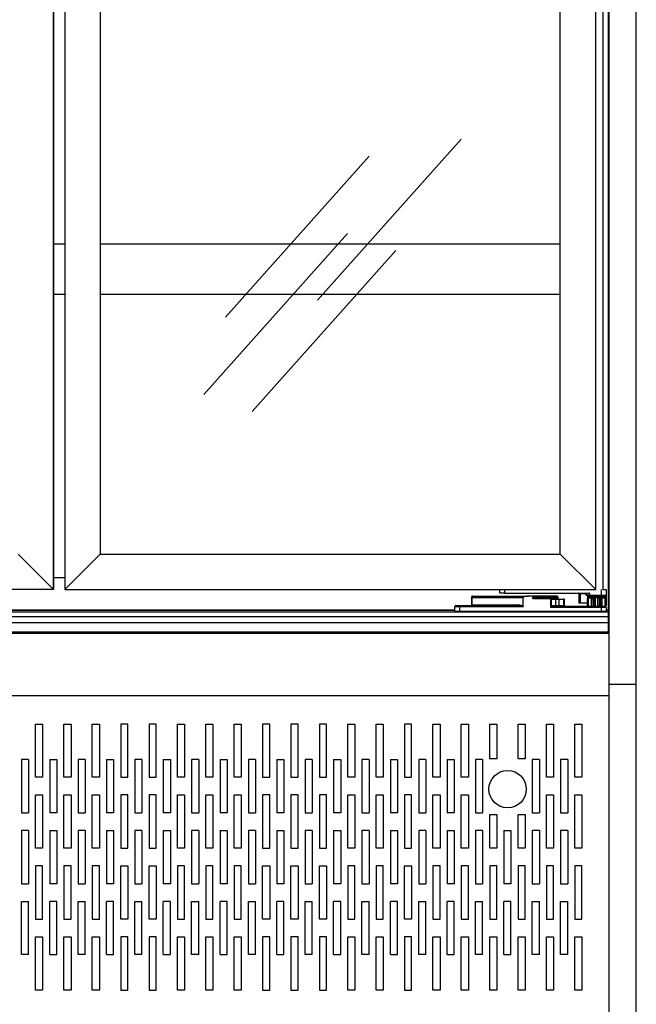
# Model space of a CAD drawing. Extents: x 36864 to 98059, y 5609 to 34837.
# Drawn here: x 96149 to 96671, y 32548 to 33380 of the extents above; entities that cross this region are included whole.
import ezdxf

# ---------------------------------------------------------------- set-up
doc = ezdxf.new("R2010")
doc.units = 0
doc.linetypes.add('CONTINUA', pattern=[0])
doc.layers.add('-VETRI', color=5, linetype='CONTINUOUS')
doc.layers.add('BANCO', color=7, linetype='CONTINUA')

msp = doc.modelspace()

# ---------------------------------------------------------------- linework, layer by layer
at = {"layer": '-VETRI', "linetype": 'Continuous'}
for p, q in [((96522.42, 33278.93), (96401.1, 33142.88)), ((96444.68, 33264.62), (96323.36, 33128.57)), ((96426.27, 33199.17), (96304.95, 33063.12)), ((96467.19, 33184.85), (96345.86, 33048.8))]:
    msp.add_line(p, q, dxfattribs=at)
at = {"layer": 'BANCO'}
for p, q in [((96647.6, 32808.42), (96647.6, 34538.76)), ((96670.6, 32526.23), (96670.6, 34538.76)), ((96177.85, 32898.12), (96177.85, 34411.12)), ((96177.85, 34411.12), (96177.85, 32898.12)), ((96187.35, 34411.12), (96187.35, 32898.12)), ((96636.35, 32898.12), (96636.35, 34411.12)), ((96642.35, 34411.12), (96642.35, 32898.12)), ((96647.07, 32908.37), (96647.07, 34393.37)), ((96606.35, 32928.12), (96606.35, 34381.12)), ((96217.35, 33563.47), (96217.35, 32928.12)), ((96147.85, 32928.12), (96177.85, 32898.12)), ((96187.35, 32898.12), (96217.35, 32928.12)), ((96217.35, 32928.12), (96606.35, 32928.12)), ((96606.35, 32928.12), (96636.35, 32898.12)), ((96177.85, 32908.37), (96187.35, 32908.37)), ((96647.1, 32880.87), (96647.1, 32908.37)), ((96177.85, 32898.12), (95734.85, 32898.12)), ((96187.35, 32898.12), (96636.35, 32898.12)), ((96531.24, 32891.12), (96531.24, 32885.12)), ((96531.57, 32891.12), (96531.24, 32891.12)), ((96575.06, 32891.12), (96531.57, 32891.12)), ((96531.57, 32891.12), (96531.57, 32885.12)), ((96532.08, 32892.62), (96579.44, 32892.62)), ((96555.1, 32895.12), (96555.1, 32898.12)), ((96559.1, 32895.12), (96555.1, 32895.12)), ((96559.1, 32898.12), (96559.1, 32895.12)), ((96559.1, 32895.12), (96630.6, 32895.12)), ((96575.06, 32883.92), (96575.06, 32891.12)), ((96585.29, 32892.62), (96579.44, 32892.62)), ((96585.29, 32892.62), (96583, 32891.58)), ((96583.08, 32890.82), (96584.08, 32891.76)), ((96584.08, 32891.76), (96583.4, 32891.76)), ((96585.77, 32891.42), (96584.08, 32891.76)), ((96584.4, 32890.62), (96598.23, 32890.62)), ((96584.85, 32892.42), (96585.77, 32892.42)), ((96585.77, 32891.42), (96584.92, 32890.62)), ((96584.92, 32890.62), (96596.23, 32890.62)), ((96596.2, 32892.62), (96585.29, 32892.62)), ((96585.77, 32891.42), (96585.77, 32892.42)), ((96585.77, 32892.42), (96596.23, 32892.42)), ((96596.23, 32891.42), (96585.77, 32891.42)), ((96596.2, 32892.62), (96596.25, 32892.42)), ((96603.72, 32892.62), (96596.2, 32892.62)), ((96596.23, 32891.42), (96596.23, 32892.42)), ((96596.23, 32892.42), (96600.04, 32892.42)), ((96596.23, 32890.62), (96596.23, 32891.42)), ((96600.99, 32891.42), (96596.23, 32891.42)), ((96598.23, 32883.12), (96598.23, 32890.62)), ((96598.23, 32890.62), (96598.7, 32890.62)), ((96598.7, 32890.62), (96598.7, 32883.86)), ((96598.7, 32890.62), (96598.77, 32890.62)), ((96598.77, 32884.05), (96598.77, 32890.62)), ((96600.99, 32890.62), (96598.77, 32890.62)), ((96598.77, 32890.12), (96602.63, 32890.12)), ((96600.04, 32892.42), (96602.2, 32892.42)), ((96600.99, 32891.42), (96600.99, 32890.62)), ((96603.2, 32891.42), (96600.99, 32891.42)), ((96600.99, 32890.62), (96602.72, 32890.62)), ((96602.54, 32890.12), (96602.54, 32890.62)), ((96602.63, 32890.12), (96604.93, 32890.12)), ((96602.72, 32890.62), (96603.87, 32890.62)), ((96603.19, 32891.58), (96604.21, 32891.58)), ((96604.22, 32890.62), (96603.87, 32890.62)), ((96603.87, 32890.62), (96603.87, 32890.12)), ((96604.22, 32890.12), (96604.22, 32890.62)), ((96604.93, 32890.12), (96609.12, 32890.12)), ((96609.12, 32890.12), (96609.41, 32890.12)), ((96623.1, 32894.62), (96622.1, 32894.62)), ((96622.1, 32894.62), (96622.1, 32886.62)), ((96623.1, 32894.62), (96623.1, 32895.12)), ((96628.1, 32894.62), (96623.1, 32894.62)), ((96623.1, 32894.62), (96623.1, 32886.62)), ((96628.1, 32894.62), (96628.1, 32895.12)), ((96628.1, 32893.12), (96628.1, 32894.62)), ((96631.1, 32894.62), (96628.1, 32894.62)), ((96629.2, 32893.12), (96628.1, 32893.12)), ((96631.63, 32891.07), (96629.1, 32890.62)), ((96629.1, 32890.62), (96629.1, 32884.62)), ((96629.2, 32893.12), (96629.2, 32892.12)), ((96631.1, 32893.12), (96629.2, 32893.12)), ((96629.2, 32892.12), (96629.2, 32891.12)), ((96631.6, 32892.12), (96629.2, 32892.12)), ((96631.69, 32891.12), (96629.2, 32891.12)), ((96629.26, 32890.62), (96630.55, 32890.84)), ((96629.26, 32890.62), (96629.26, 32884.62)), ((96629.43, 32890.62), (96631.69, 32891.07)), ((96629.43, 32884.12), (96629.43, 32890.62)), ((96632.57, 32891.07), (96630.05, 32890.62)), ((96630.05, 32884.12), (96630.05, 32890.62)), ((96631.1, 32894.62), (96631.1, 32893.12)), ((96635.46, 32893.12), (96631.1, 32893.12)), ((96631.6, 32893.12), (96631.6, 32892.12)), ((96631.6, 32892.12), (96631.6, 32891.12)), ((96642.6, 32892.12), (96631.6, 32892.12)), ((96642.6, 32891.12), (96631.6, 32891.12)), ((96631.65, 32891.08), (96631.63, 32891.07)), ((96631.65, 32891.12), (96631.65, 32891.06)), ((96631.69, 32891.07), (96631.69, 32891.12)), ((96631.69, 32891.12), (96632.57, 32891.12)), ((96632.57, 32891.07), (96632.57, 32891.12)), ((96632.57, 32884.12), (96632.57, 32891.07)), ((96633.31, 32890.62), (96633.98, 32891.07)), ((96633.31, 32883.96), (96633.31, 32890.62)), ((96633.98, 32891.07), (96633.98, 32891.12)), ((96633.98, 32891.12), (96636.1, 32891.12)), ((96634.31, 32890.62), (96634.89, 32890.66)), ((96634.31, 32890.62), (96634.31, 32883.12)), ((96636.1, 32891.08), (96634.89, 32890.66)), ((96634.89, 32883.12), (96634.89, 32890.66)), ((96638.74, 32893.12), (96635.46, 32893.12)), ((96636.1, 32891.12), (96636.1, 32891.08)), ((96636.1, 32884.12), (96636.1, 32891.08)), ((96638.1, 32891.08), (96638.1, 32891.12)), ((96638.1, 32891.12), (96640.21, 32891.12)), ((96639.3, 32890.66), (96638.1, 32891.08)), ((96638.1, 32884.12), (96638.1, 32891.08)), ((96641.1, 32893.12), (96638.74, 32893.12)), ((96639.3, 32890.66), (96639.3, 32883.12)), ((96639.3, 32890.66), (96639.88, 32890.62)), ((96639.88, 32883.12), (96639.88, 32890.62)), ((96640.21, 32891.12), (96640.21, 32891.07)), ((96640.21, 32891.07), (96640.89, 32890.62)), ((96640.89, 32883.96), (96640.89, 32890.62)), ((96641.1, 32893.12), (96641.1, 32898.12)), ((96645.1, 32893.12), (96641.1, 32893.12)), ((96641.63, 32891.07), (96641.63, 32891.12)), ((96641.63, 32891.12), (96642.51, 32891.12)), ((96641.63, 32884.12), (96641.63, 32891.07)), ((96644.14, 32890.62), (96641.63, 32891.07)), ((96642.35, 32898.12), (96645.1, 32898.12)), ((96642.51, 32891.12), (96642.51, 32891.07)), ((96642.51, 32891.09), (96642.57, 32891.07)), ((96642.51, 32891.07), (96644.76, 32890.62)), ((96642.55, 32891.08), (96642.55, 32891.12)), ((96642.57, 32891.07), (96642.57, 32891.06)), ((96642.57, 32891.07), (96645.1, 32890.62)), ((96642.6, 32892.12), (96642.6, 32893.12)), ((96642.6, 32891.12), (96642.6, 32892.12)), ((96645, 32892.12), (96642.6, 32892.12)), ((96645, 32891.12), (96642.6, 32891.12)), ((96644.14, 32884.12), (96644.14, 32890.62)), ((96644.76, 32883.87), (96644.76, 32890.62)), ((96645, 32892.12), (96645, 32893.12)), ((96645, 32891.12), (96645, 32892.12)), ((96645.1, 32898.12), (96645.1, 32893.12)), ((96645.1, 32893.12), (96645.1, 32886.62)), ((96645.1, 32890.62), (96645.1, 32884.62)), ((96521.1, 32883.62), (96517.1, 32883.62)), ((96517.1, 32879.62), (96517.1, 32883.62)), ((96518.1, 32884.62), (96521.1, 32884.62)), ((96521.1, 32884.62), (96521.1, 32883.62)), ((96521.1, 32884.62), (96570.85, 32884.62)), ((96574.97, 32883.62), (96521.1, 32883.62)), ((96521.1, 32883.62), (96521.1, 32879.62)), ((96531.24, 32885.12), (96531.57, 32885.12)), ((96531.57, 32885.12), (96571.02, 32885.12)), ((96634.31, 32883.12), (96598.23, 32883.12)), ((96602.46, 32889.62), (96598.77, 32889.62)), ((96598.77, 32884.62), (96602.46, 32884.62)), ((96598.77, 32884.12), (96601.55, 32884.12)), ((96602.63, 32884.12), (96601.55, 32884.12)), ((96605.14, 32889.62), (96602.46, 32889.62)), ((96602.46, 32884.62), (96602.46, 32889.62)), ((96602.46, 32884.62), (96605.14, 32884.62)), ((96604.93, 32884.12), (96602.63, 32884.12)), ((96605.56, 32884.12), (96604.93, 32884.12)), ((96609.33, 32889.62), (96605.14, 32889.62)), ((96605.14, 32889.62), (96605.14, 32884.62)), ((96605.14, 32884.62), (96609.33, 32884.62)), ((96605.56, 32884.12), (96633.31, 32884.12)), ((96609.33, 32884.62), (96609.33, 32889.62)), ((96609.91, 32889.62), (96609.33, 32889.62)), ((96609.33, 32884.62), (96609.91, 32884.62)), ((96609.91, 32884.62), (96609.91, 32889.62)), ((96623.1, 32886.62), (96622.1, 32886.62)), ((96629.1, 32886.62), (96623.1, 32886.62)), ((96629.1, 32884.62), (96629.43, 32884.56)), ((96629.43, 32884.59), (96629.26, 32884.62)), ((96639.3, 32883.12), (96634.89, 32883.12)), ((96635.47, 32884.12), (96638.73, 32884.12)), ((96641.1, 32883.12), (96639.88, 32883.12)), ((96640.89, 32884.12), (96641.1, 32884.12)), ((96641.1, 32883.12), (96641.1, 32884.12)), ((96641.1, 32884.12), (96644.08, 32884.12)), ((96645.1, 32883.12), (96641.1, 32883.12)), ((96641.1, 32879.62), (96641.1, 32883.12)), ((96644.08, 32884.12), (96644.14, 32884.12)), ((96644.14, 32884.12), (96644.29, 32884.1)), ((96645.1, 32884.62), (96644.76, 32884.56)), ((96645.1, 32886.62), (96645.1, 32886.62)), ((96645.1, 32883.12), (96645.1, 32879.62)), ((94836.23, 32879.37), (96647.1, 32879.37)), ((96517.1, 32880.87), (94938.1, 32880.87)), ((96517.1, 32880.37), (94938.1, 32880.37)), ((96521.1, 32879.62), (96517.1, 32879.62)), ((96641.1, 32879.62), (96521.1, 32879.62)), ((96645.1, 32879.62), (96641.1, 32879.62)), ((96647.1, 32880.87), (96645.1, 32880.87)), ((96647.1, 32880.37), (96645.1, 32880.37)), ((96647.1, 32880.37), (96647.1, 32880.87)), ((96647.1, 32879.37), (96647.1, 32880.37)), ((96647.1, 32875.37), (96647.1, 32879.37)), ((96647.1, 32870.25), (96647.1, 32875.37)), ((96647.1, 32862.28), (96647.1, 32870.25)), ((96647.6, 32861.37), (94807.6, 32861.37)), ((94808.1, 32861.37), (96647.1, 32861.37)), ((96647.1, 32861.37), (96647.1, 32862.28)), ((96670.6, 32817.97), (96647.6, 32817.97)), ((96647.6, 32808.42), (94807.6, 32808.42)), ((96647.6, 32535.53), (96647.6, 32808.42))]:
    msp.add_line(p, q, dxfattribs=at)
at = {"layer": 'BANCO', "color": 6}
for p, q in [((96177.85, 33190.43), (96187.35, 33190.43)), ((96217.35, 33190.43), (96606.35, 33190.43)), ((96177.85, 33148), (96187.35, 33148)), ((96217.35, 33148), (96606.35, 33148))]:
    msp.add_line(p, q, dxfattribs=at)
at = {"layer": 'BANCO', "color": 3}
for p, q in [((94808.1, 32875.37), (96647.1, 32875.37)), ((94808.1, 32870.25), (96647.1, 32870.25)), ((94808.1, 32862.28), (96647.1, 32862.28))]:
    msp.add_line(p, q, dxfattribs=at)
at = {"layer": 'BANCO', "color": 1}
for p, q in [((96162.63, 32784.48), (96168.63, 32784.48)), ((96162.63, 32739.48), (96162.63, 32784.48)), ((96168.63, 32784.48), (96168.63, 32739.48)), ((96186.63, 32784.48), (96192.63, 32784.48)), ((96186.63, 32739.48), (96186.63, 32784.48)), ((96192.63, 32784.48), (96192.63, 32739.48)), ((96210.63, 32784.48), (96216.63, 32784.48)), ((96210.63, 32739.48), (96210.63, 32784.48)), ((96216.63, 32784.48), (96216.63, 32739.48)), ((96240.63, 32784.48), (96234.63, 32784.48)), ((96234.63, 32784.48), (96234.63, 32739.48)), ((96240.63, 32739.48), (96240.63, 32784.48)), ((96264.63, 32784.48), (96258.63, 32784.48)), ((96258.63, 32784.48), (96258.63, 32739.48)), ((96264.63, 32739.48), (96264.63, 32784.48)), ((96282.63, 32784.48), (96288.63, 32784.48)), ((96282.63, 32739.48), (96282.63, 32784.48)), ((96288.63, 32784.48), (96288.63, 32739.48)), ((96306.63, 32784.48), (96312.63, 32784.48)), ((96306.63, 32739.48), (96306.63, 32784.48)), ((96312.63, 32784.48), (96312.63, 32739.48)), ((96330.63, 32784.48), (96336.63, 32784.48)), ((96330.63, 32739.48), (96330.63, 32784.48)), ((96336.63, 32784.48), (96336.63, 32739.48)), ((96360.63, 32784.48), (96354.63, 32784.48)), ((96354.63, 32784.48), (96354.63, 32739.48)), ((96360.63, 32739.48), (96360.63, 32784.48)), ((96384.63, 32784.48), (96378.63, 32784.48)), ((96378.63, 32784.48), (96378.63, 32739.48)), ((96384.63, 32739.48), (96384.63, 32784.48)), ((96408.63, 32784.48), (96402.63, 32784.48)), ((96402.63, 32784.48), (96402.63, 32739.48)), ((96408.63, 32739.48), (96408.63, 32784.48)), ((96426.63, 32784.48), (96432.63, 32784.48)), ((96426.63, 32739.48), (96426.63, 32784.48)), ((96432.63, 32784.48), (96432.63, 32739.48)), ((96450.63, 32784.48), (96456.63, 32784.48)), ((96450.63, 32739.48), (96450.63, 32784.48)), ((96456.63, 32784.48), (96456.63, 32739.48)), ((96480.63, 32784.48), (96474.63, 32784.48)), ((96474.63, 32784.48), (96474.63, 32739.48)), ((96480.63, 32739.48), (96480.63, 32784.48)), ((96498.63, 32784.48), (96504.63, 32784.48)), ((96498.63, 32739.48), (96498.63, 32784.48)), ((96504.63, 32784.48), (96504.63, 32739.48)), ((96522.63, 32784.48), (96528.63, 32784.48)), ((96522.63, 32739.48), (96522.63, 32784.48)), ((96528.63, 32784.48), (96528.63, 32739.48)), ((96546.63, 32784.48), (96552.63, 32784.48)), ((96546.63, 32755.14), (96546.63, 32784.48)), ((96552.63, 32784.48), (96552.63, 32755.14)), ((96570.63, 32784.48), (96576.63, 32784.48)), ((96570.63, 32755.14), (96570.63, 32784.48)), ((96576.63, 32784.48), (96576.63, 32755.14)), ((96594.63, 32784.48), (96600.63, 32784.48)), ((96594.63, 32739.48), (96594.63, 32784.48)), ((96600.63, 32784.48), (96600.63, 32739.48)), ((96618.63, 32784.48), (96624.63, 32784.48)), ((96618.63, 32739.48), (96618.63, 32784.48)), ((96624.63, 32784.48), (96624.63, 32739.48)), ((96156.63, 32754.48), (96150.63, 32754.48)), ((96150.63, 32754.48), (96150.63, 32709.48)), ((96156.63, 32754.48), (96156.63, 32709.48)), ((96174.63, 32754.48), (96180.63, 32754.48)), ((96174.63, 32754.48), (96174.63, 32709.48)), ((96180.63, 32754.48), (96180.63, 32709.48)), ((96204.63, 32754.48), (96198.63, 32754.48)), ((96198.63, 32754.48), (96198.63, 32709.48)), ((96204.63, 32754.48), (96204.63, 32709.48)), ((96222.63, 32754.48), (96228.63, 32754.48)), ((96222.63, 32754.48), (96222.63, 32709.48)), ((96228.63, 32754.48), (96228.63, 32709.48)), ((96252.63, 32754.48), (96246.63, 32754.48)), ((96246.63, 32754.48), (96246.63, 32709.48)), ((96252.63, 32754.48), (96252.63, 32709.48)), ((96270.63, 32754.48), (96276.63, 32754.48)), ((96270.63, 32754.48), (96270.63, 32709.48)), ((96276.63, 32754.48), (96276.63, 32709.48)), ((96300.63, 32754.48), (96294.63, 32754.48)), ((96294.63, 32754.48), (96294.63, 32709.48)), ((96300.63, 32754.48), (96300.63, 32709.48)), ((96318.63, 32754.48), (96324.63, 32754.48)), ((96318.63, 32754.48), (96318.63, 32709.48)), ((96324.63, 32754.48), (96324.63, 32709.48)), ((96348.63, 32754.48), (96342.63, 32754.48)), ((96342.63, 32754.48), (96342.63, 32709.48)), ((96348.63, 32754.48), (96348.63, 32709.48)), ((96366.63, 32754.48), (96372.63, 32754.48)), ((96366.63, 32754.48), (96366.63, 32709.48)), ((96372.63, 32754.48), (96372.63, 32709.48)), ((96396.63, 32754.48), (96390.63, 32754.48)), ((96390.63, 32754.48), (96390.63, 32709.48)), ((96396.63, 32754.48), (96396.63, 32709.48)), ((96414.63, 32754.48), (96420.63, 32754.48)), ((96414.63, 32754.48), (96414.63, 32709.48)), ((96420.63, 32754.48), (96420.63, 32709.48)), ((96444.63, 32754.48), (96438.63, 32754.48)), ((96438.63, 32754.48), (96438.63, 32709.48)), ((96444.63, 32754.48), (96444.63, 32709.48)), ((96462.63, 32754.48), (96468.63, 32754.48)), ((96462.63, 32754.48), (96462.63, 32709.48)), ((96468.63, 32754.48), (96468.63, 32709.48)), ((96492.63, 32754.48), (96486.63, 32754.48)), ((96486.63, 32754.48), (96486.63, 32709.48)), ((96492.63, 32754.48), (96492.63, 32709.48)), ((96510.63, 32754.48), (96516.63, 32754.48)), ((96510.63, 32754.48), (96510.63, 32709.48)), ((96516.63, 32754.48), (96516.63, 32709.48)), ((96540.63, 32754.48), (96534.63, 32754.48)), ((96534.63, 32754.48), (96534.63, 32709.48)), ((96540.63, 32754.48), (96540.63, 32709.48)), ((96552.63, 32755.14), (96546.63, 32755.14)), ((96576.63, 32755.14), (96570.63, 32755.14)), ((96588.63, 32754.48), (96582.63, 32754.48)), ((96582.63, 32754.48), (96582.63, 32709.48)), ((96588.63, 32754.48), (96588.63, 32709.48)), ((96612.63, 32754.48), (96606.63, 32754.48)), ((96606.63, 32754.48), (96606.63, 32709.48)), ((96612.63, 32754.48), (96612.63, 32709.48)), ((96168.63, 32739.48), (96162.63, 32739.48)), ((96192.63, 32739.48), (96186.63, 32739.48)), ((96216.63, 32739.48), (96210.63, 32739.48)), ((96234.63, 32739.48), (96240.63, 32739.48)), ((96258.63, 32739.48), (96264.63, 32739.48)), ((96288.63, 32739.48), (96282.63, 32739.48)), ((96312.63, 32739.48), (96306.63, 32739.48)), ((96336.63, 32739.48), (96330.63, 32739.48)), ((96354.63, 32739.48), (96360.63, 32739.48)), ((96378.63, 32739.48), (96384.63, 32739.48)), ((96402.63, 32739.48), (96408.63, 32739.48)), ((96432.63, 32739.48), (96426.63, 32739.48)), ((96456.63, 32739.48), (96450.63, 32739.48)), ((96474.63, 32739.48), (96480.63, 32739.48)), ((96504.63, 32739.48), (96498.63, 32739.48)), ((96528.63, 32739.48), (96522.63, 32739.48)), ((96600.63, 32739.48), (96594.63, 32739.48)), ((96624.63, 32739.48), (96618.63, 32739.48)), ((96162.63, 32724.48), (96168.63, 32724.48)), ((96162.63, 32679.48), (96162.63, 32724.48)), ((96168.63, 32724.48), (96168.63, 32679.48)), ((96186.63, 32724.48), (96192.63, 32724.48)), ((96186.63, 32679.48), (96186.63, 32724.48)), ((96192.63, 32724.48), (96192.63, 32679.48)), ((96210.63, 32724.48), (96216.63, 32724.48)), ((96210.63, 32679.48), (96210.63, 32724.48)), ((96216.63, 32724.48), (96216.63, 32679.48)), ((96240.63, 32724.48), (96234.63, 32724.48)), ((96234.63, 32724.48), (96234.63, 32679.48)), ((96240.63, 32679.48), (96240.63, 32724.48)), ((96264.63, 32724.48), (96258.63, 32724.48)), ((96258.63, 32724.48), (96258.63, 32679.48)), ((96264.63, 32679.48), (96264.63, 32724.48)), ((96282.63, 32724.48), (96288.63, 32724.48)), ((96282.63, 32679.48), (96282.63, 32724.48)), ((96288.63, 32724.48), (96288.63, 32679.48)), ((96306.63, 32724.48), (96312.63, 32724.48)), ((96306.63, 32679.48), (96306.63, 32724.48)), ((96312.63, 32724.48), (96312.63, 32679.48)), ((96330.63, 32724.48), (96336.63, 32724.48)), ((96330.63, 32679.48), (96330.63, 32724.48)), ((96336.63, 32724.48), (96336.63, 32679.48)), ((96360.63, 32724.48), (96354.63, 32724.48)), ((96354.63, 32724.48), (96354.63, 32679.48)), ((96360.63, 32679.48), (96360.63, 32724.48)), ((96384.63, 32724.48), (96378.63, 32724.48)), ((96378.63, 32724.48), (96378.63, 32679.48)), ((96384.63, 32679.48), (96384.63, 32724.48)), ((96408.63, 32724.48), (96402.63, 32724.48)), ((96402.63, 32724.48), (96402.63, 32679.48)), ((96408.63, 32679.48), (96408.63, 32724.48)), ((96426.63, 32724.48), (96432.63, 32724.48)), ((96426.63, 32679.48), (96426.63, 32724.48)), ((96432.63, 32724.48), (96432.63, 32679.48)), ((96450.63, 32724.48), (96456.63, 32724.48)), ((96450.63, 32679.48), (96450.63, 32724.48)), ((96456.63, 32724.48), (96456.63, 32679.48)), ((96480.63, 32724.48), (96474.63, 32724.48)), ((96474.63, 32724.48), (96474.63, 32679.48)), ((96480.63, 32679.48), (96480.63, 32724.48)), ((96498.63, 32724.48), (96504.63, 32724.48)), ((96498.63, 32679.48), (96498.63, 32724.48)), ((96504.63, 32724.48), (96504.63, 32679.48)), ((96522.63, 32724.48), (96528.63, 32724.48)), ((96522.63, 32679.48), (96522.63, 32724.48)), ((96528.63, 32724.48), (96528.63, 32679.48)), ((96594.63, 32724.48), (96600.63, 32724.48)), ((96594.63, 32679.48), (96594.63, 32724.48)), ((96600.63, 32724.48), (96600.63, 32679.48)), ((96618.63, 32724.48), (96624.63, 32724.48)), ((96618.63, 32679.48), (96618.63, 32724.48)), ((96624.63, 32724.48), (96624.63, 32679.48)), ((96150.63, 32709.48), (96156.63, 32709.48)), ((96180.63, 32709.48), (96174.63, 32709.48)), ((96198.63, 32709.48), (96204.63, 32709.48)), ((96228.63, 32709.48), (96222.63, 32709.48)), ((96246.63, 32709.48), (96252.63, 32709.48)), ((96276.63, 32709.48), (96270.63, 32709.48)), ((96294.63, 32709.48), (96300.63, 32709.48)), ((96324.63, 32709.48), (96318.63, 32709.48)), ((96342.63, 32709.48), (96348.63, 32709.48)), ((96372.63, 32709.48), (96366.63, 32709.48)), ((96390.63, 32709.48), (96396.63, 32709.48)), ((96420.63, 32709.48), (96414.63, 32709.48)), ((96438.63, 32709.48), (96444.63, 32709.48)), ((96468.63, 32709.48), (96462.63, 32709.48)), ((96486.63, 32709.48), (96492.63, 32709.48)), ((96516.63, 32709.48), (96510.63, 32709.48)), ((96534.63, 32709.48), (96540.63, 32709.48)), ((96546.63, 32707.9), (96552.63, 32707.9)), ((96546.63, 32679.48), (96546.63, 32707.9)), ((96552.63, 32707.9), (96552.63, 32679.48)), ((96570.63, 32707.9), (96576.63, 32707.9)), ((96570.63, 32679.48), (96570.63, 32707.9)), ((96576.63, 32707.9), (96576.63, 32679.48)), ((96582.63, 32709.48), (96588.63, 32709.48)), ((96606.63, 32709.48), (96612.63, 32709.48)), ((96156.63, 32694.48), (96150.63, 32694.48)), ((96150.63, 32694.48), (96150.63, 32649.48)), ((96156.63, 32694.48), (96156.63, 32649.48)), ((96174.63, 32694.48), (96180.63, 32694.48)), ((96174.63, 32694.48), (96174.63, 32649.48)), ((96180.63, 32694.48), (96180.63, 32649.48)), ((96204.63, 32694.48), (96198.63, 32694.48)), ((96198.63, 32694.48), (96198.63, 32649.48)), ((96204.63, 32694.48), (96204.63, 32649.48)), ((96222.63, 32694.48), (96228.63, 32694.48)), ((96222.63, 32694.48), (96222.63, 32649.48)), ((96228.63, 32694.48), (96228.63, 32649.48)), ((96252.63, 32694.48), (96246.63, 32694.48)), ((96246.63, 32694.48), (96246.63, 32649.48)), ((96252.63, 32694.48), (96252.63, 32649.48)), ((96270.63, 32694.48), (96276.63, 32694.48)), ((96270.63, 32694.48), (96270.63, 32649.48)), ((96276.63, 32694.48), (96276.63, 32649.48)), ((96300.63, 32694.48), (96294.63, 32694.48)), ((96294.63, 32694.48), (96294.63, 32649.48)), ((96300.63, 32694.48), (96300.63, 32649.48)), ((96318.63, 32694.48), (96324.63, 32694.48)), ((96318.63, 32694.48), (96318.63, 32649.48)), ((96324.63, 32694.48), (96324.63, 32649.48)), ((96348.63, 32694.48), (96342.63, 32694.48)), ((96342.63, 32694.48), (96342.63, 32649.48)), ((96348.63, 32694.48), (96348.63, 32649.48)), ((96366.63, 32694.48), (96372.63, 32694.48)), ((96366.63, 32694.48), (96366.63, 32649.48)), ((96372.63, 32694.48), (96372.63, 32649.48)), ((96396.63, 32694.48), (96390.63, 32694.48)), ((96390.63, 32694.48), (96390.63, 32649.48)), ((96396.63, 32694.48), (96396.63, 32649.48)), ((96414.63, 32694.48), (96420.63, 32694.48)), ((96414.63, 32694.48), (96414.63, 32649.48)), ((96420.63, 32694.48), (96420.63, 32649.48)), ((96444.63, 32694.48), (96438.63, 32694.48)), ((96438.63, 32694.48), (96438.63, 32649.48)), ((96444.63, 32694.48), (96444.63, 32649.48)), ((96462.63, 32694.48), (96468.63, 32694.48)), ((96462.63, 32694.48), (96462.63, 32649.48)), ((96468.63, 32694.48), (96468.63, 32649.48)), ((96492.63, 32694.48), (96486.63, 32694.48)), ((96486.63, 32694.48), (96486.63, 32649.48)), ((96492.63, 32694.48), (96492.63, 32649.48)), ((96510.63, 32694.48), (96516.63, 32694.48)), ((96510.63, 32694.48), (96510.63, 32649.48)), ((96516.63, 32694.48), (96516.63, 32649.48)), ((96540.63, 32694.48), (96534.63, 32694.48)), ((96534.63, 32694.48), (96534.63, 32649.48)), ((96540.63, 32694.48), (96540.63, 32649.48)), ((96558.63, 32694.48), (96564.63, 32694.48)), ((96558.63, 32694.48), (96558.63, 32649.48)), ((96564.63, 32694.48), (96564.63, 32649.48)), ((96588.63, 32694.48), (96582.63, 32694.48)), ((96582.63, 32694.48), (96582.63, 32649.48)), ((96588.63, 32694.48), (96588.63, 32649.48)), ((96612.63, 32694.48), (96606.63, 32694.48)), ((96606.63, 32694.48), (96606.63, 32649.48)), ((96612.63, 32694.48), (96612.63, 32649.48)), ((96168.63, 32679.48), (96162.63, 32679.48)), ((96192.63, 32679.48), (96186.63, 32679.48)), ((96216.63, 32679.48), (96210.63, 32679.48)), ((96234.63, 32679.48), (96240.63, 32679.48)), ((96258.63, 32679.48), (96264.63, 32679.48)), ((96288.63, 32679.48), (96282.63, 32679.48)), ((96312.63, 32679.48), (96306.63, 32679.48)), ((96336.63, 32679.48), (96330.63, 32679.48)), ((96354.63, 32679.48), (96360.63, 32679.48)), ((96378.63, 32679.48), (96384.63, 32679.48)), ((96402.63, 32679.48), (96408.63, 32679.48)), ((96432.63, 32679.48), (96426.63, 32679.48)), ((96456.63, 32679.48), (96450.63, 32679.48)), ((96474.63, 32679.48), (96480.63, 32679.48)), ((96504.63, 32679.48), (96498.63, 32679.48)), ((96528.63, 32679.48), (96522.63, 32679.48)), ((96552.63, 32679.48), (96546.63, 32679.48)), ((96576.63, 32679.48), (96570.63, 32679.48)), ((96600.63, 32679.48), (96594.63, 32679.48)), ((96624.63, 32679.48), (96618.63, 32679.48)), ((96168.63, 32664.48), (96162.63, 32664.48)), ((96162.63, 32664.48), (96162.63, 32619.48)), ((96168.63, 32619.48), (96168.63, 32664.48)), ((96192.63, 32664.48), (96186.63, 32664.48)), ((96186.63, 32664.48), (96186.63, 32619.48)), ((96192.63, 32619.48), (96192.63, 32664.48)), ((96216.63, 32664.48), (96210.63, 32664.48)), ((96210.63, 32664.48), (96210.63, 32619.48)), ((96216.63, 32619.48), (96216.63, 32664.48)), ((96234.63, 32619.48), (96234.63, 32664.48)), ((96234.63, 32664.48), (96240.63, 32664.48)), ((96240.63, 32664.48), (96240.63, 32619.48)), ((96258.63, 32619.48), (96258.63, 32664.48)), ((96258.63, 32664.48), (96264.63, 32664.48)), ((96264.63, 32664.48), (96264.63, 32619.48)), ((96288.63, 32664.48), (96282.63, 32664.48)), ((96282.63, 32664.48), (96282.63, 32619.48)), ((96288.63, 32619.48), (96288.63, 32664.48)), ((96312.63, 32664.48), (96306.63, 32664.48)), ((96306.63, 32664.48), (96306.63, 32619.48)), ((96312.63, 32619.48), (96312.63, 32664.48)), ((96336.63, 32664.48), (96330.63, 32664.48)), ((96330.63, 32664.48), (96330.63, 32619.48)), ((96336.63, 32619.48), (96336.63, 32664.48)), ((96354.63, 32619.48), (96354.63, 32664.48)), ((96354.63, 32664.48), (96360.63, 32664.48)), ((96360.63, 32664.48), (96360.63, 32619.48)), ((96378.63, 32619.48), (96378.63, 32664.48)), ((96378.63, 32664.48), (96384.63, 32664.48)), ((96384.63, 32664.48), (96384.63, 32619.48)), ((96402.63, 32619.48), (96402.63, 32664.48)), ((96402.63, 32664.48), (96408.63, 32664.48)), ((96408.63, 32664.48), (96408.63, 32619.48)), ((96432.63, 32664.48), (96426.63, 32664.48)), ((96426.63, 32664.48), (96426.63, 32619.48)), ((96432.63, 32619.48), (96432.63, 32664.48)), ((96456.63, 32664.48), (96450.63, 32664.48)), ((96450.63, 32664.48), (96450.63, 32619.48)), ((96456.63, 32619.48), (96456.63, 32664.48)), ((96474.63, 32619.48), (96474.63, 32664.48)), ((96474.63, 32664.48), (96480.63, 32664.48)), ((96480.63, 32664.48), (96480.63, 32619.48)), ((96504.63, 32664.48), (96498.63, 32664.48)), ((96498.63, 32664.48), (96498.63, 32619.48)), ((96504.63, 32619.48), (96504.63, 32664.48)), ((96528.63, 32664.48), (96522.63, 32664.48)), ((96522.63, 32664.48), (96522.63, 32619.48)), ((96528.63, 32619.48), (96528.63, 32664.48)), ((96552.63, 32664.48), (96546.63, 32664.48)), ((96546.63, 32664.48), (96546.63, 32619.48)), ((96552.63, 32619.48), (96552.63, 32664.48)), ((96576.63, 32664.48), (96570.63, 32664.48)), ((96570.63, 32664.48), (96570.63, 32619.48)), ((96576.63, 32619.48), (96576.63, 32664.48)), ((96600.63, 32664.48), (96594.63, 32664.48)), ((96594.63, 32664.48), (96594.63, 32619.48)), ((96600.63, 32619.48), (96600.63, 32664.48)), ((96624.63, 32664.48), (96618.63, 32664.48)), ((96618.63, 32664.48), (96618.63, 32619.48)), ((96624.63, 32619.48), (96624.63, 32664.48)), ((96150.63, 32649.48), (96156.63, 32649.48)), ((96180.63, 32649.48), (96174.63, 32649.48)), ((96198.63, 32649.48), (96204.63, 32649.48)), ((96228.63, 32649.48), (96222.63, 32649.48)), ((96246.63, 32649.48), (96252.63, 32649.48)), ((96276.63, 32649.48), (96270.63, 32649.48)), ((96294.63, 32649.48), (96300.63, 32649.48)), ((96324.63, 32649.48), (96318.63, 32649.48)), ((96342.63, 32649.48), (96348.63, 32649.48)), ((96372.63, 32649.48), (96366.63, 32649.48)), ((96390.63, 32649.48), (96396.63, 32649.48)), ((96420.63, 32649.48), (96414.63, 32649.48)), ((96438.63, 32649.48), (96444.63, 32649.48)), ((96468.63, 32649.48), (96462.63, 32649.48)), ((96486.63, 32649.48), (96492.63, 32649.48)), ((96516.63, 32649.48), (96510.63, 32649.48)), ((96534.63, 32649.48), (96540.63, 32649.48)), ((96564.63, 32649.48), (96558.63, 32649.48)), ((96582.63, 32649.48), (96588.63, 32649.48)), ((96606.63, 32649.48), (96612.63, 32649.48)), ((96150.63, 32589.48), (96150.63, 32634.48)), ((96150.63, 32634.48), (96156.63, 32634.48)), ((96156.63, 32589.48), (96156.63, 32634.48)), ((96180.63, 32634.48), (96174.63, 32634.48)), ((96174.63, 32589.48), (96174.63, 32634.48)), ((96180.63, 32589.48), (96180.63, 32634.48)), ((96198.63, 32589.48), (96198.63, 32634.48)), ((96198.63, 32634.48), (96204.63, 32634.48)), ((96204.63, 32589.48), (96204.63, 32634.48)), ((96228.63, 32634.48), (96222.63, 32634.48)), ((96222.63, 32589.48), (96222.63, 32634.48)), ((96228.63, 32589.48), (96228.63, 32634.48)), ((96246.63, 32589.48), (96246.63, 32634.48)), ((96246.63, 32634.48), (96252.63, 32634.48)), ((96252.63, 32589.48), (96252.63, 32634.48)), ((96276.63, 32634.48), (96270.63, 32634.48)), ((96270.63, 32589.48), (96270.63, 32634.48)), ((96276.63, 32589.48), (96276.63, 32634.48)), ((96294.63, 32589.48), (96294.63, 32634.48)), ((96294.63, 32634.48), (96300.63, 32634.48)), ((96300.63, 32589.48), (96300.63, 32634.48)), ((96324.63, 32634.48), (96318.63, 32634.48)), ((96318.63, 32589.48), (96318.63, 32634.48)), ((96324.63, 32589.48), (96324.63, 32634.48)), ((96342.63, 32589.48), (96342.63, 32634.48)), ((96342.63, 32634.48), (96348.63, 32634.48)), ((96348.63, 32589.48), (96348.63, 32634.48)), ((96372.63, 32634.48), (96366.63, 32634.48)), ((96366.63, 32589.48), (96366.63, 32634.48)), ((96372.63, 32589.48), (96372.63, 32634.48)), ((96390.63, 32589.48), (96390.63, 32634.48)), ((96390.63, 32634.48), (96396.63, 32634.48)), ((96396.63, 32589.48), (96396.63, 32634.48)), ((96420.63, 32634.48), (96414.63, 32634.48)), ((96414.63, 32589.48), (96414.63, 32634.48)), ((96420.63, 32589.48), (96420.63, 32634.48)), ((96438.63, 32589.48), (96438.63, 32634.48)), ((96438.63, 32634.48), (96444.63, 32634.48)), ((96444.63, 32589.48), (96444.63, 32634.48)), ((96468.63, 32634.48), (96462.63, 32634.48)), ((96462.63, 32589.48), (96462.63, 32634.48)), ((96468.63, 32589.48), (96468.63, 32634.48)), ((96486.63, 32589.48), (96486.63, 32634.48)), ((96486.63, 32634.48), (96492.63, 32634.48)), ((96492.63, 32589.48), (96492.63, 32634.48)), ((96516.63, 32634.48), (96510.63, 32634.48)), ((96510.63, 32589.48), (96510.63, 32634.48)), ((96516.63, 32589.48), (96516.63, 32634.48)), ((96534.63, 32589.48), (96534.63, 32634.48)), ((96534.63, 32634.48), (96540.63, 32634.48)), ((96540.63, 32589.48), (96540.63, 32634.48)), ((96564.63, 32634.48), (96558.63, 32634.48)), ((96558.63, 32589.48), (96558.63, 32634.48)), ((96564.63, 32589.48), (96564.63, 32634.48)), ((96582.63, 32589.48), (96582.63, 32634.48)), ((96582.63, 32634.48), (96588.63, 32634.48)), ((96588.63, 32589.48), (96588.63, 32634.48)), ((96606.63, 32589.48), (96606.63, 32634.48)), ((96606.63, 32634.48), (96612.63, 32634.48)), ((96612.63, 32589.48), (96612.63, 32634.48)), ((96162.63, 32619.48), (96168.63, 32619.48)), ((96186.63, 32619.48), (96192.63, 32619.48)), ((96210.63, 32619.48), (96216.63, 32619.48)), ((96240.63, 32619.48), (96234.63, 32619.48)), ((96264.63, 32619.48), (96258.63, 32619.48)), ((96282.63, 32619.48), (96288.63, 32619.48)), ((96306.63, 32619.48), (96312.63, 32619.48)), ((96330.63, 32619.48), (96336.63, 32619.48)), ((96360.63, 32619.48), (96354.63, 32619.48)), ((96384.63, 32619.48), (96378.63, 32619.48)), ((96408.63, 32619.48), (96402.63, 32619.48)), ((96426.63, 32619.48), (96432.63, 32619.48)), ((96450.63, 32619.48), (96456.63, 32619.48)), ((96480.63, 32619.48), (96474.63, 32619.48)), ((96498.63, 32619.48), (96504.63, 32619.48)), ((96522.63, 32619.48), (96528.63, 32619.48)), ((96546.63, 32619.48), (96552.63, 32619.48)), ((96570.63, 32619.48), (96576.63, 32619.48)), ((96594.63, 32619.48), (96600.63, 32619.48)), ((96618.63, 32619.48), (96624.63, 32619.48)), ((96162.63, 32604.48), (96168.63, 32604.48)), ((96162.63, 32559.48), (96162.63, 32604.48)), ((96168.63, 32604.48), (96168.63, 32559.48)), ((96186.63, 32604.48), (96192.63, 32604.48)), ((96186.63, 32559.48), (96186.63, 32604.48)), ((96192.63, 32604.48), (96192.63, 32559.48)), ((96210.63, 32604.48), (96216.63, 32604.48)), ((96210.63, 32559.48), (96210.63, 32604.48)), ((96216.63, 32604.48), (96216.63, 32559.48)), ((96240.63, 32604.48), (96234.63, 32604.48)), ((96234.63, 32604.48), (96234.63, 32559.48)), ((96240.63, 32559.48), (96240.63, 32604.48)), ((96264.63, 32604.48), (96258.63, 32604.48)), ((96258.63, 32604.48), (96258.63, 32559.48)), ((96264.63, 32559.48), (96264.63, 32604.48)), ((96282.63, 32604.48), (96288.63, 32604.48)), ((96282.63, 32559.48), (96282.63, 32604.48)), ((96288.63, 32604.48), (96288.63, 32559.48)), ((96306.63, 32604.48), (96312.63, 32604.48)), ((96306.63, 32559.48), (96306.63, 32604.48)), ((96312.63, 32604.48), (96312.63, 32559.48)), ((96330.63, 32604.48), (96336.63, 32604.48)), ((96330.63, 32559.48), (96330.63, 32604.48)), ((96336.63, 32604.48), (96336.63, 32559.48)), ((96360.63, 32604.48), (96354.63, 32604.48)), ((96354.63, 32604.48), (96354.63, 32559.48)), ((96360.63, 32559.48), (96360.63, 32604.48)), ((96384.63, 32604.48), (96378.63, 32604.48)), ((96378.63, 32604.48), (96378.63, 32559.48)), ((96384.63, 32559.48), (96384.63, 32604.48)), ((96408.63, 32604.48), (96402.63, 32604.48)), ((96402.63, 32604.48), (96402.63, 32559.48)), ((96408.63, 32559.48), (96408.63, 32604.48)), ((96426.63, 32604.48), (96432.63, 32604.48)), ((96426.63, 32559.48), (96426.63, 32604.48)), ((96432.63, 32604.48), (96432.63, 32559.48)), ((96450.63, 32604.48), (96456.63, 32604.48)), ((96450.63, 32559.48), (96450.63, 32604.48)), ((96456.63, 32604.48), (96456.63, 32559.48)), ((96480.63, 32604.48), (96474.63, 32604.48)), ((96474.63, 32604.48), (96474.63, 32559.48)), ((96480.63, 32559.48), (96480.63, 32604.48)), ((96498.63, 32604.48), (96504.63, 32604.48)), ((96498.63, 32559.48), (96498.63, 32604.48)), ((96504.63, 32604.48), (96504.63, 32559.48)), ((96522.63, 32604.48), (96528.63, 32604.48)), ((96522.63, 32559.48), (96522.63, 32604.48)), ((96528.63, 32604.48), (96528.63, 32559.48)), ((96546.63, 32604.48), (96552.63, 32604.48)), ((96546.63, 32559.48), (96546.63, 32604.48)), ((96552.63, 32604.48), (96552.63, 32559.48)), ((96570.63, 32604.48), (96576.63, 32604.48)), ((96570.63, 32559.48), (96570.63, 32604.48)), ((96576.63, 32604.48), (96576.63, 32559.48)), ((96594.63, 32604.48), (96600.63, 32604.48)), ((96594.63, 32559.48), (96594.63, 32604.48)), ((96600.63, 32604.48), (96600.63, 32559.48)), ((96618.63, 32604.48), (96624.63, 32604.48)), ((96618.63, 32559.48), (96618.63, 32604.48)), ((96624.63, 32604.48), (96624.63, 32559.48)), ((96156.63, 32589.48), (96150.63, 32589.48)), ((96174.63, 32589.48), (96180.63, 32589.48)), ((96204.63, 32589.48), (96198.63, 32589.48)), ((96222.63, 32589.48), (96228.63, 32589.48)), ((96252.63, 32589.48), (96246.63, 32589.48)), ((96270.63, 32589.48), (96276.63, 32589.48)), ((96300.63, 32589.48), (96294.63, 32589.48)), ((96318.63, 32589.48), (96324.63, 32589.48)), ((96348.63, 32589.48), (96342.63, 32589.48)), ((96366.63, 32589.48), (96372.63, 32589.48)), ((96396.63, 32589.48), (96390.63, 32589.48)), ((96414.63, 32589.48), (96420.63, 32589.48)), ((96444.63, 32589.48), (96438.63, 32589.48)), ((96462.63, 32589.48), (96468.63, 32589.48)), ((96492.63, 32589.48), (96486.63, 32589.48)), ((96510.63, 32589.48), (96516.63, 32589.48)), ((96540.63, 32589.48), (96534.63, 32589.48)), ((96558.63, 32589.48), (96564.63, 32589.48)), ((96588.63, 32589.48), (96582.63, 32589.48)), ((96612.63, 32589.48), (96606.63, 32589.48)), ((96168.63, 32559.48), (96162.63, 32559.48)), ((96192.63, 32559.48), (96186.63, 32559.48)), ((96216.63, 32559.48), (96210.63, 32559.48)), ((96234.63, 32559.48), (96240.63, 32559.48)), ((96258.63, 32559.48), (96264.63, 32559.48)), ((96288.63, 32559.48), (96282.63, 32559.48)), ((96312.63, 32559.48), (96306.63, 32559.48)), ((96336.63, 32559.48), (96330.63, 32559.48)), ((96354.63, 32559.48), (96360.63, 32559.48)), ((96378.63, 32559.48), (96384.63, 32559.48)), ((96402.63, 32559.48), (96408.63, 32559.48)), ((96432.63, 32559.48), (96426.63, 32559.48)), ((96456.63, 32559.48), (96450.63, 32559.48)), ((96474.63, 32559.48), (96480.63, 32559.48)), ((96504.63, 32559.48), (96498.63, 32559.48)), ((96528.63, 32559.48), (96522.63, 32559.48)), ((96552.63, 32559.48), (96546.63, 32559.48)), ((96576.63, 32559.48), (96570.63, 32559.48)), ((96600.63, 32559.48), (96594.63, 32559.48)), ((96624.63, 32559.48), (96618.63, 32559.48))]:
    msp.add_line(p, q, dxfattribs=at)
at = {"layer": 'BANCO', "flags": 128}
for points in [[(96532.08, 32892.62), (96531.98, 32892.59), (96531.88, 32892.5), (96531.79, 32892.36), (96531.72, 32892.18), (96531.65, 32891.95), (96531.61, 32891.69), (96531.58, 32891.41), (96531.57, 32891.12)], [(96602.63, 32890.12), (96602.6, 32890.11), (96602.57, 32890.08), (96602.54, 32890.03), (96602.51, 32889.97), (96602.49, 32889.89), (96602.48, 32889.81), (96602.47, 32889.71), (96602.46, 32889.62)], [(96605.14, 32889.62), (96605.14, 32889.71), (96605.12, 32889.81), (96605.1, 32889.89), (96605.08, 32889.97), (96605.05, 32890.03), (96605.01, 32890.08), (96604.97, 32890.11), (96604.93, 32890.12)], [(96609.33, 32889.62), (96609.32, 32889.71), (96609.31, 32889.81), (96609.29, 32889.89), (96609.27, 32889.97), (96609.23, 32890.03), (96609.2, 32890.08), (96609.16, 32890.11), (96609.12, 32890.12)], [(96531.4, 32884.62), (96531.43, 32884.63), (96531.46, 32884.65), (96531.49, 32884.7), (96531.52, 32884.76), (96531.54, 32884.84), (96531.55, 32884.93), (96531.56, 32885.02), (96531.57, 32885.12)], [(96570.85, 32884.62), (96570.88, 32884.63), (96570.91, 32884.65), (96570.94, 32884.7), (96570.97, 32884.76), (96570.99, 32884.84), (96571, 32884.93), (96571.01, 32885.02), (96571.02, 32885.12)], [(96602.46, 32884.62), (96602.47, 32884.52), (96602.48, 32884.43), (96602.49, 32884.34), (96602.51, 32884.26), (96602.54, 32884.2), (96602.57, 32884.15), (96602.6, 32884.13), (96602.63, 32884.12)], [(96605.14, 32884.62), (96605.14, 32884.52), (96605.12, 32884.43), (96605.1, 32884.34), (96605.08, 32884.26), (96605.05, 32884.2), (96605.01, 32884.15), (96604.97, 32884.13), (96604.93, 32884.12)], [(96609.33, 32884.62), (96609.32, 32884.52), (96609.31, 32884.43), (96609.29, 32884.34), (96609.27, 32884.26), (96609.23, 32884.2), (96609.2, 32884.15), (96609.16, 32884.13), (96609.12, 32884.12)]]:
    msp.add_lwpolyline(points, dxfattribs=at)
at = {"layer": 'BANCO', "color": 1}
msp.add_circle((96561.75, 32729.4), 15.8, dxfattribs=at)
at = {"layer": 'BANCO'}
for centre, radius, start, end in [((96585.95, 32891.54), 1.88, 162.83351, 173.45872), ((96600.02, 32891.44), 0.977, 358.63973, 88.57185), ((96602.2, 32891.42), 0.999, 359.95694, 89.95688), ((96609.41, 32889.62), 0.5, 0, 90), ((96621.6, 32894.62), 0.5, 0, 90), ((96630.6, 32894.62), 0.5, 0, 90), ((96518.1, 32883.62), 1, 90, 180), ((96530.74, 32885.12), 0.5, 270, 0), ((96609.41, 32884.62), 0.5, 270, 0), ((96644.1, 32883.12), 1, 0, 78.82845)]:
    msp.add_arc(centre, radius, start, end, dxfattribs=at)
for centre, major_axis, ratio, start_param, end_param in [((96579.44, 32891.12), (-4.39, 0), 0.34202, -1.570796, 0), ((96584.4, 32891.22), (-1.75, 0), 0.34202, -0.645772, 1.570796), ((96555.27, 32928.07), (-18.74, 126.21), 0.350139, 4.359606, 4.366227), ((96572.44, 32907.21), (-18.88, 40.46), 0.632101, 4.045845, 4.059564), ((96637.1, 32892.02), (8, 1.4), 0.017658, 3.140966, 3.342844), ((96637.1, 32892.02), (8, 1.31), 0.065725, 3.422599, 3.624476), ((96637.1, 32892.02), (5.5, 0.9), 0.065725, 3.313674, 3.733401), ((96637.1, 32892.02), (8, 0.6), 0.15981, 4.206839, 4.345056), ((96637.1, 32892.02), (5.5, 0.41), 0.15981, 4.097914, 4.517642), ((96637.1, 32892.02), (-5.5, 0.41), 0.15981, 1.765543, 2.185271), ((96637.1, 32892.02), (-8, 0.6), 0.15981, 1.938129, 2.076346), ((96637.1, 32892.02), (-5.5, 0.9), 0.065725, 2.549784, 2.969512), ((96637.1, 32892.02), (-8, 1.31), 0.065725, 2.658709, 2.860587), ((96570.85, 32883.62), (-4.12, 0), 0.242647, 3.141593, 4.712389), ((96571.02, 32883.62), (4.12, 0), 0.36397, 0.200849, 1.570796), ((96637.1, 32883.21), (-8, 1.4), 0.017658, -0.201251, 0.000627), ((96635.47, 32883.12), (0, 1), 0.57735, 0, 1.570796), ((96638.73, 32883.12), (0, 1), 0.57735, 4.712389, 6.283185)]:
    msp.add_ellipse(centre, major_axis=major_axis, ratio=ratio, start_param=start_param, end_param=end_param, dxfattribs=at)
for points, knots in [([(96532.08, 32892.62), (96531.99, 32892.61), (96531.83, 32892.58), (96531.62, 32892.44), (96531.46, 32892.23), (96531.33, 32891.92), (96531.25, 32891.52), (96531.24, 32891.23), (96531.24, 32891.12)], [0, 0, 0, 0, 0.136647, 0.260167, 0.397197, 0.594495, 0.842148, 1, 1, 1, 1]), ([(96604.22, 32892.12), (96604.21, 32892.18), (96604.2, 32892.3), (96604.11, 32892.44), (96604, 32892.54), (96603.88, 32892.6), (96603.78, 32892.62), (96603.73, 32892.62), (96603.72, 32892.62)], [0, 0, 0, 0, 0.297438, 0.486792, 0.646917, 0.807617, 0.955649, 1, 1, 1, 1]), ([(96604.21, 32891.58), (96604.21, 32891.52), (96604.2, 32891.41), (96604.2, 32891.22), (96604.2, 32891.03), (96604.21, 32890.86), (96604.21, 32890.72), (96604.21, 32890.63), (96604.22, 32890.62), (96604.22, 32890.62)], [0, 0, 0, 0, 0.142574, 0.285372, 0.423686, 0.561717, 0.705798, 0.859716, 1, 1, 1, 1]), ([(96575.06, 32883.92), (96575.05, 32883.88), (96575.05, 32883.82), (96575.03, 32883.73), (96575, 32883.67), (96574.98, 32883.64), (96574.97, 32883.62), (96574.97, 32883.62)], [0, 0, 0, 0, 0.315232, 0.640631, 0.80916, 0.980027, 1, 1, 1, 1]), ([(96598.7, 32883.86), (96598.67, 32883.8), (96598.6, 32883.65), (96598.43, 32883.39), (96598.29, 32883.2), (96598.24, 32883.12), (96598.23, 32883.12)], [0, 0, 0, 0, 0.264539, 0.678161, 0.993385, 1, 1, 1, 1]), ([(96598.76, 32884.05), (96598.76, 32884.04), (96598.76, 32883.99), (96598.72, 32883.91), (96598.7, 32883.86)], [0, 0, 0, 0, 0.4012562, 1, 1, 1, 1]), ([(96633.31, 32883.96), (96633.52, 32883.87), (96633.8, 32883.75), (96634.12, 32883.51), (96634.25, 32883.35), (96634.31, 32883.21), (96634.31, 32883.14), (96634.31, 32883.12)], [0, 0, 0, 0, 0.517361, 0.68833, 0.860616, 0.952905, 1, 1, 1, 1]), ([(96639.88, 32883.12), (96639.89, 32883.16), (96639.9, 32883.27), (96640.01, 32883.44), (96640.3, 32883.71), (96640.63, 32883.86), (96640.86, 32883.95), (96640.89, 32883.96)], [0, 0, 0, 0, 0.092746, 0.211894, 0.430189, 0.933985, 1, 1, 1, 1])]:
    msp.add_open_spline(points, degree=3, knots=knots, dxfattribs=at)

doc.saveas('drawing.dxf')
